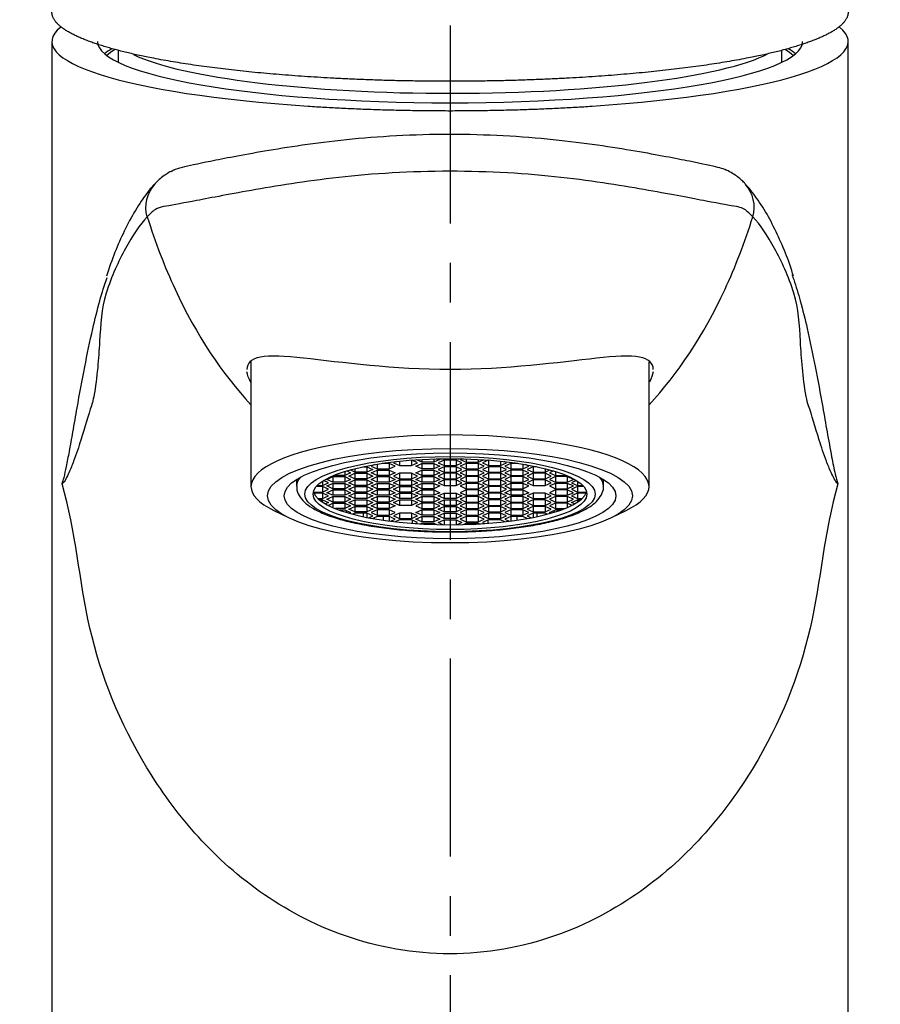
# Model space of a CAD drawing. Extents: x 0 to 190, y 0 to 260.
# Drawn here: x 135 to 163, y 155 to 186 of the extents above; entities that cross this region are included whole.
import ezdxf

# ---------------------------------------------------------------- set-up
doc = ezdxf.new("R2010")
doc.units = 0
doc.header["$LTSCALE"] = 5
doc.header["$MEASUREMENT"] = 0
doc.linetypes.add('CENTER', pattern=[2, 1.25, -0.25, 0.25, -0.25])
doc.layers.get('0').update_dxf_attribs({"linetype": 'CONTINUOUS'})
doc.layers.add('2', color=1, linetype='CENTER')
doc.layers.add('5', color=2, linetype='CONTINUOUS')

msp = doc.modelspace()

# ---------------------------------------------------------------- linework, layer by layer
at = {"linetype": 'CONTINUOUS'}
for p, q in [((136.417, 185.449), (136.417, 138.358)), ((161.571, 138.358), (161.571, 185.449)), ((138.514, 185.178), (138.514, 184.795)), ((159.475, 184.795), (159.475, 185.178)), ((142.706, 175.361), (142.706, 171.394)), ((155.283, 171.394), (155.283, 175.336))]:
    msp.add_line(p, q, dxfattribs=at)
for centre, major_axis, start_param, end_param in [((148.994, 185.449), (-12.577, 0), 6.0727, 7.489724), ((148.994, 185.449), (-12.577, 0), 1.935489, 3.351819), ((148.994, 185.449), (11.136, 0), 3.141593, 6.283185), ((148.994, 184.674), (11.136, 0), 2.855904, 2.940138), ((148.994, 184.674), (11.005, 0), 2.863562, 2.967725), ((148.994, 185.655), (-10.61, 0), 0.341256, 2.816536), ((148.994, 184.674), (11.005, 0), 0.173769, 0.275871), ((148.994, 184.674), (11.136, 0), 0.201553, 0.287259)]:
    msp.add_ellipse(centre, major_axis=major_axis, ratio=0.173648, start_param=start_param, end_param=end_param, dxfattribs=at)
for points, degree, knots in [([(161.571, 186.377), (161.571, 185.943), (160.614, 185.541), (159.656, 185.14), (157.887, 184.833), (156.118, 184.526), (153.807, 184.36), (151.495, 184.193), (148.994, 184.193), (146.492, 184.193), (144.181, 184.36), (141.869, 184.526), (140.101, 184.833), (138.332, 185.14), (137.375, 185.541), (136.418, 185.943), (136.417, 186.377)], 2, [0, 0, 0, 0.125, 0.125, 0.25, 0.25, 0.375, 0.375, 0.5, 0.5, 0.625, 0.625, 0.75, 0.75, 0.875, 0.875, 1, 1, 1]), ([(144.514, 183.408), (146.679, 183.265), (148.997, 183.265), (151.314, 183.265), (153.48, 183.408)], 2, [0, 0, 0, 0.5, 0.5, 1, 1, 1]), ([(155.414, 175.087), (155.413, 175.296), (155.264, 175.429), (154.675, 175.542), (154.206, 175.511), (152.45, 175.317), (150.769, 175.085), (147.23, 175.085), (145.536, 175.318), (143.781, 175.511), (143.313, 175.542), (142.725, 175.429), (142.575, 175.296), (142.575, 175.087)], 3, [0, 0, 0, 0, 0.115473, 0.115473, 0.243651, 0.243651, 0.500008, 0.500008, 0.756364, 0.756364, 0.884542, 0.884542, 1, 1, 1, 1]), ([(161.244, 171.482), (161.159, 171.552), (161.096, 171.708), (160.98, 171.954), (160.93, 172.075), (160.795, 172.426), (160.724, 172.646), (160.526, 173.273), (160.421, 173.665), (160.323, 173.943)], 3, [0, 0, 0, 0, 0.125, 0.125, 0.25, 0.25, 0.5, 0.5, 1, 1, 1, 1])]:
    msp.add_open_spline(points, degree=degree, knots=knots, dxfattribs=at)
for points in [[(142.699, 174.675), (142.634, 174.805), (142.594, 174.919), (142.58, 175.015)], [(155.408, 175.015), (155.395, 174.924), (155.357, 174.815), (155.297, 174.692)], [(160.323, 173.943), (160.293, 174.028), (160.268, 174.125), (160.247, 174.238)]]:
    msp.add_open_spline(points, degree=3, dxfattribs=at)
at = {"layer": '2', "linetype": 'CENTER'}
msp.add_line((148.996, 215.956), (148.996, 86.078), dxfattribs=at)
at = {"layer": '5', "linetype": 'CONTINUOUS'}
for p, q in [((146.263, 172.02), (146.37, 172.02)), ((146.37, 172.02), (146.559, 171.935)), ((146.37, 172.02), (146.37, 171.85)), ((146.606, 172.086), (146.506, 172.04)), ((146.506, 172.04), (146.695, 171.956)), ((146.695, 172.1), (146.695, 171.956)), ((147.073, 172.125), (146.855, 172.125)), ((147.262, 172.04), (147.073, 172.125)), ((147.073, 172.125), (147.073, 171.956)), ((147.073, 171.956), (147.262, 172.04)), ((147.288, 172.181), (147.209, 172.145)), ((147.209, 172.145), (147.398, 172.061)), ((147.398, 172.193), (147.398, 172.061)), ((147.398, 172.061), (147.776, 172.061)), ((147.776, 172.226), (147.776, 172.061)), ((147.776, 172.061), (147.966, 172.145)), ((147.966, 172.145), (147.784, 172.227)), ((147.913, 172.04), (148.102, 172.125)), ((148.102, 171.956), (147.913, 172.04)), ((148.102, 172.166), (147.941, 172.238)), ((148.102, 172.248), (148.102, 172.166)), ((148.48, 172.166), (148.102, 172.166)), ((148.102, 172.125), (148.48, 172.125)), ((148.102, 172.125), (148.102, 171.956)), ((148.48, 172.264), (148.48, 172.166)), ((148.669, 172.251), (148.48, 172.166)), ((148.48, 172.125), (148.669, 172.04)), ((148.48, 172.125), (148.48, 171.956)), ((148.669, 172.04), (148.48, 171.956)), ((148.805, 172.23), (148.616, 172.145)), ((148.616, 172.145), (148.805, 172.061)), ((148.805, 172.02), (148.616, 171.935)), ((148.631, 172.268), (148.669, 172.251)), ((149.183, 172.23), (148.805, 172.23)), ((148.805, 172.23), (148.805, 172.061)), ((148.805, 172.061), (149.183, 172.061)), ((149.183, 172.02), (148.805, 172.02)), ((148.805, 172.02), (148.805, 171.85)), ((148.838, 172.271), (149.15, 172.271)), ((149.372, 172.145), (149.183, 172.23)), ((149.183, 172.23), (149.183, 172.061)), ((149.183, 172.061), (149.372, 172.145)), ((149.372, 171.935), (149.183, 172.02)), ((149.183, 172.02), (149.183, 171.85)), ((149.358, 172.268), (149.319, 172.251)), ((149.319, 172.251), (149.509, 172.166)), ((149.509, 172.125), (149.319, 172.04)), ((149.319, 172.04), (149.509, 171.956)), ((149.509, 172.264), (149.509, 172.166)), ((149.509, 172.166), (149.887, 172.166)), ((149.887, 172.125), (149.509, 172.125)), ((149.509, 172.125), (149.509, 171.956)), ((149.887, 172.248), (149.887, 172.166)), ((149.887, 172.166), (150.048, 172.238)), ((150.076, 172.04), (149.887, 172.125)), ((149.887, 172.125), (149.887, 171.956)), ((149.887, 171.956), (150.076, 172.04)), ((150.205, 172.227), (150.023, 172.145)), ((150.023, 172.145), (150.212, 172.061)), ((150.212, 172.02), (150.023, 171.935)), ((150.212, 172.226), (150.212, 172.061)), ((150.212, 172.061), (150.59, 172.061)), ((150.59, 172.02), (150.212, 172.02)), ((150.212, 172.02), (150.212, 171.85)), ((150.59, 172.193), (150.59, 172.061)), ((150.59, 172.061), (150.779, 172.145)), ((150.779, 171.935), (150.59, 172.02)), ((150.59, 172.02), (150.59, 171.85)), ((150.779, 172.145), (150.7, 172.181)), ((150.915, 172.125), (150.726, 172.04)), ((150.726, 172.04), (150.915, 171.956)), ((151.133, 172.125), (150.915, 172.125)), ((150.915, 172.125), (150.915, 171.956)), ((151.294, 172.1), (151.294, 171.956)), ((151.294, 171.956), (151.483, 172.04)), ((151.483, 172.04), (151.382, 172.086)), ((151.619, 172.02), (151.43, 171.935)), ((151.726, 172.02), (151.619, 172.02)), ((151.619, 172.02), (151.619, 171.85)), ((145.099, 171.62), (145.288, 171.705)), ((145.288, 171.705), (145.666, 171.705)), ((145.288, 171.705), (145.288, 171.535)), ((145.666, 171.745), (145.327, 171.745)), ((145.666, 171.867), (145.666, 171.745)), ((145.855, 171.83), (145.666, 171.745)), ((145.666, 171.705), (145.855, 171.62)), ((145.666, 171.705), (145.666, 171.535)), ((145.73, 171.886), (145.855, 171.83)), ((145.802, 171.725), (145.991, 171.81)), ((145.991, 171.64), (145.802, 171.725)), ((145.991, 171.85), (145.841, 171.918)), ((145.991, 171.958), (145.991, 171.85)), ((146.37, 171.85), (145.991, 171.85)), ((145.991, 171.81), (146.37, 171.81)), ((145.991, 171.81), (145.991, 171.64)), ((146.559, 171.935), (146.37, 171.85)), ((146.37, 171.81), (146.559, 171.725)), ((146.37, 171.81), (146.37, 171.64)), ((146.559, 171.725), (146.37, 171.64)), ((146.506, 171.83), (146.695, 171.915)), ((146.695, 171.745), (146.506, 171.83)), ((146.506, 171.62), (146.695, 171.705)), ((146.695, 171.956), (147.073, 171.956)), ((146.695, 171.915), (147.073, 171.915)), ((146.695, 171.915), (146.695, 171.745)), ((147.073, 171.745), (146.695, 171.745)), ((146.695, 171.705), (147.073, 171.705)), ((146.695, 171.705), (146.695, 171.535)), ((147.073, 171.915), (147.262, 171.83)), ((147.073, 171.915), (147.073, 171.745)), ((147.262, 171.83), (147.073, 171.745)), ((147.073, 171.705), (147.262, 171.62)), ((147.073, 171.705), (147.073, 171.535)), ((147.398, 171.81), (147.209, 171.725)), ((147.209, 171.725), (147.398, 171.64)), ((147.776, 171.81), (147.398, 171.81)), ((147.398, 171.81), (147.398, 171.64)), ((147.966, 171.725), (147.776, 171.81)), ((147.776, 171.81), (147.776, 171.64)), ((147.776, 171.64), (147.966, 171.725)), ((147.913, 171.83), (148.102, 171.915)), ((148.102, 171.745), (147.913, 171.83)), ((147.913, 171.62), (148.102, 171.705)), ((148.48, 171.956), (148.102, 171.956)), ((148.102, 171.915), (148.48, 171.915)), ((148.102, 171.915), (148.102, 171.745)), ((148.48, 171.745), (148.102, 171.745)), ((148.102, 171.705), (148.48, 171.705)), ((148.102, 171.705), (148.102, 171.535)), ((148.48, 171.915), (148.669, 171.83)), ((148.48, 171.915), (148.48, 171.745)), ((148.669, 171.83), (148.48, 171.745)), ((148.48, 171.705), (148.669, 171.62)), ((148.48, 171.705), (148.48, 171.535)), ((148.616, 171.935), (148.805, 171.85)), ((148.805, 171.81), (148.616, 171.725)), ((148.616, 171.725), (148.805, 171.64)), ((148.805, 171.85), (149.183, 171.85)), ((149.183, 171.81), (148.805, 171.81)), ((148.805, 171.81), (148.805, 171.64)), ((149.183, 171.85), (149.372, 171.935)), ((149.372, 171.725), (149.183, 171.81)), ((149.183, 171.81), (149.183, 171.64)), ((149.183, 171.64), (149.372, 171.725)), ((149.509, 171.915), (149.319, 171.83)), ((149.319, 171.83), (149.509, 171.745)), ((149.509, 171.705), (149.319, 171.62)), ((149.509, 171.956), (149.887, 171.956)), ((149.887, 171.915), (149.509, 171.915)), ((149.509, 171.915), (149.509, 171.745)), ((149.509, 171.745), (149.887, 171.745)), ((149.887, 171.705), (149.509, 171.705)), ((149.509, 171.705), (149.509, 171.535)), ((150.076, 171.83), (149.887, 171.915)), ((149.887, 171.915), (149.887, 171.745)), ((149.887, 171.745), (150.076, 171.83)), ((150.076, 171.62), (149.887, 171.705)), ((149.887, 171.705), (149.887, 171.535)), ((150.023, 171.935), (150.212, 171.85)), ((150.212, 171.81), (150.023, 171.725)), ((150.023, 171.725), (150.212, 171.64)), ((150.212, 171.85), (150.59, 171.85)), ((150.59, 171.81), (150.212, 171.81)), ((150.212, 171.81), (150.212, 171.64)), ((150.59, 171.85), (150.779, 171.935)), ((150.779, 171.725), (150.59, 171.81)), ((150.59, 171.81), (150.59, 171.64)), ((150.59, 171.64), (150.779, 171.725)), ((150.915, 171.915), (150.726, 171.83)), ((150.726, 171.83), (150.915, 171.745)), ((150.915, 171.705), (150.726, 171.62)), ((150.915, 171.956), (151.294, 171.956)), ((151.294, 171.915), (150.915, 171.915)), ((150.915, 171.915), (150.915, 171.745)), ((150.915, 171.745), (151.294, 171.745)), ((151.294, 171.705), (150.915, 171.705)), ((150.915, 171.705), (150.915, 171.535)), ((151.483, 171.83), (151.294, 171.915)), ((151.294, 171.915), (151.294, 171.745)), ((151.294, 171.745), (151.483, 171.83)), ((151.483, 171.62), (151.294, 171.705)), ((151.294, 171.705), (151.294, 171.535)), ((151.43, 171.935), (151.619, 171.85)), ((151.619, 171.81), (151.43, 171.725)), ((151.43, 171.725), (151.619, 171.64)), ((151.619, 171.85), (151.997, 171.85)), ((151.997, 171.81), (151.619, 171.81)), ((151.619, 171.81), (151.619, 171.64)), ((151.997, 171.958), (151.997, 171.85)), ((151.997, 171.85), (152.148, 171.918)), ((152.186, 171.725), (151.997, 171.81)), ((151.997, 171.81), (151.997, 171.64)), ((151.997, 171.64), (152.186, 171.725)), ((152.259, 171.886), (152.133, 171.83)), ((152.133, 171.83), (152.322, 171.745)), ((152.322, 171.705), (152.133, 171.62)), ((152.322, 171.867), (152.322, 171.745)), ((152.322, 171.745), (152.661, 171.745)), ((152.7, 171.705), (152.322, 171.705)), ((152.322, 171.705), (152.322, 171.535)), ((152.89, 171.62), (152.7, 171.705)), ((152.7, 171.705), (152.7, 171.535)), ((144.147, 171.617), (144.147, 171.406)), ((144.963, 171.389), (144.769, 171.389)), ((144.806, 171.43), (144.963, 171.43)), ((144.963, 171.557), (144.963, 171.43)), ((144.963, 171.43), (145.152, 171.515)), ((145.152, 171.305), (144.963, 171.389)), ((144.963, 171.389), (144.963, 171.22)), ((145.152, 171.515), (145.002, 171.582)), ((145.288, 171.535), (145.099, 171.62)), ((145.099, 171.41), (145.288, 171.494)), ((145.288, 171.325), (145.099, 171.41)), ((145.666, 171.535), (145.288, 171.535)), ((145.288, 171.494), (145.666, 171.494)), ((145.288, 171.494), (145.288, 171.325)), ((145.855, 171.62), (145.666, 171.535)), ((145.666, 171.494), (145.855, 171.41)), ((145.666, 171.494), (145.666, 171.325)), ((145.855, 171.41), (145.666, 171.325)), ((145.802, 171.515), (145.991, 171.6)), ((145.991, 171.43), (145.802, 171.515)), ((145.802, 171.305), (145.991, 171.389)), ((146.37, 171.64), (145.991, 171.64)), ((145.991, 171.6), (146.37, 171.6)), ((145.991, 171.6), (145.991, 171.43)), ((146.37, 171.43), (145.991, 171.43)), ((145.991, 171.389), (146.37, 171.389)), ((145.991, 171.389), (145.991, 171.22)), ((146.37, 171.6), (146.559, 171.515)), ((146.37, 171.6), (146.37, 171.43)), ((146.559, 171.515), (146.37, 171.43)), ((146.37, 171.389), (146.559, 171.305)), ((146.37, 171.389), (146.37, 171.22)), ((146.695, 171.535), (146.506, 171.62)), ((146.506, 171.41), (146.695, 171.494)), ((146.695, 171.325), (146.506, 171.41)), ((147.073, 171.535), (146.695, 171.535)), ((146.695, 171.494), (147.073, 171.494)), ((146.695, 171.494), (146.695, 171.325)), ((147.262, 171.62), (147.073, 171.535)), ((147.073, 171.494), (147.262, 171.41)), ((147.073, 171.494), (147.073, 171.325)), ((147.262, 171.41), (147.073, 171.325)), ((147.209, 171.515), (147.398, 171.6)), ((147.398, 171.43), (147.209, 171.515)), ((147.209, 171.305), (147.398, 171.389)), ((147.398, 171.64), (147.776, 171.64)), ((147.398, 171.6), (147.776, 171.6)), ((147.398, 171.6), (147.398, 171.43)), ((147.776, 171.43), (147.398, 171.43)), ((147.398, 171.389), (147.776, 171.389)), ((147.398, 171.389), (147.398, 171.22)), ((147.776, 171.6), (147.966, 171.515)), ((147.776, 171.6), (147.776, 171.43)), ((147.966, 171.515), (147.776, 171.43)), ((147.776, 171.389), (147.966, 171.305)), ((147.776, 171.389), (147.776, 171.22)), ((148.102, 171.535), (147.913, 171.62)), ((147.913, 171.41), (148.102, 171.494)), ((148.102, 171.325), (147.913, 171.41)), ((148.48, 171.535), (148.102, 171.535)), ((148.102, 171.494), (148.48, 171.494)), ((148.102, 171.494), (148.102, 171.325)), ((148.669, 171.62), (148.48, 171.535)), ((148.48, 171.494), (148.669, 171.41)), ((148.48, 171.494), (148.48, 171.325)), ((148.669, 171.41), (148.48, 171.325)), ((148.805, 171.6), (148.616, 171.515)), ((148.616, 171.515), (148.805, 171.43)), ((148.805, 171.64), (149.183, 171.64)), ((149.183, 171.6), (148.805, 171.6)), ((148.805, 171.6), (148.805, 171.43)), ((148.805, 171.43), (149.183, 171.43)), ((149.372, 171.515), (149.183, 171.6)), ((149.183, 171.6), (149.183, 171.43)), ((149.183, 171.43), (149.372, 171.515)), ((149.319, 171.62), (149.509, 171.535)), ((149.509, 171.494), (149.319, 171.41)), ((149.319, 171.41), (149.509, 171.325)), ((149.509, 171.535), (149.887, 171.535)), ((149.887, 171.494), (149.509, 171.494)), ((149.509, 171.494), (149.509, 171.325)), ((149.887, 171.535), (150.076, 171.62)), ((150.076, 171.41), (149.887, 171.494)), ((149.887, 171.494), (149.887, 171.325)), ((149.887, 171.325), (150.076, 171.41)), ((150.212, 171.6), (150.023, 171.515)), ((150.023, 171.515), (150.212, 171.43)), ((150.212, 171.389), (150.023, 171.305)), ((150.212, 171.64), (150.59, 171.64)), ((150.59, 171.6), (150.212, 171.6)), ((150.212, 171.6), (150.212, 171.43)), ((150.212, 171.43), (150.59, 171.43)), ((150.59, 171.389), (150.212, 171.389)), ((150.212, 171.389), (150.212, 171.22)), ((150.779, 171.515), (150.59, 171.6)), ((150.59, 171.6), (150.59, 171.43)), ((150.59, 171.43), (150.779, 171.515)), ((150.779, 171.305), (150.59, 171.389)), ((150.59, 171.389), (150.59, 171.22)), ((150.726, 171.62), (150.915, 171.535)), ((150.915, 171.494), (150.726, 171.41)), ((150.726, 171.41), (150.915, 171.325)), ((150.915, 171.535), (151.294, 171.535)), ((151.294, 171.494), (150.915, 171.494)), ((150.915, 171.494), (150.915, 171.325)), ((151.294, 171.535), (151.483, 171.62)), ((151.483, 171.41), (151.294, 171.494)), ((151.294, 171.494), (151.294, 171.325)), ((151.294, 171.325), (151.483, 171.41)), ((151.619, 171.6), (151.43, 171.515)), ((151.43, 171.515), (151.619, 171.43)), ((151.619, 171.64), (151.997, 171.64)), ((151.997, 171.6), (151.619, 171.6)), ((151.619, 171.6), (151.619, 171.43)), ((151.619, 171.43), (151.997, 171.43)), ((152.186, 171.515), (151.997, 171.6)), ((151.997, 171.6), (151.997, 171.43)), ((151.997, 171.43), (152.186, 171.515)), ((152.133, 171.62), (152.322, 171.535)), ((152.322, 171.494), (152.133, 171.41)), ((152.133, 171.41), (152.322, 171.325)), ((152.322, 171.535), (152.7, 171.535)), ((152.7, 171.494), (152.322, 171.494)), ((152.322, 171.494), (152.322, 171.325)), ((152.7, 171.535), (152.89, 171.62)), ((152.89, 171.41), (152.7, 171.494)), ((152.7, 171.494), (152.7, 171.325)), ((152.7, 171.325), (152.89, 171.41)), ((152.987, 171.582), (152.837, 171.515)), ((152.837, 171.515), (153.026, 171.43)), ((153.026, 171.389), (152.837, 171.305)), ((153.026, 171.557), (153.026, 171.43)), ((153.026, 171.43), (153.183, 171.43)), ((153.22, 171.389), (153.026, 171.389)), ((153.026, 171.389), (153.026, 171.22)), ((153.841, 171.406), (153.841, 171.617)), ((153.841, 171.404), (153.841, 171.406)), ((144.683, 171.22), (144.963, 171.22)), ((144.963, 171.179), (144.698, 171.179)), ((144.963, 171.22), (145.152, 171.305)), ((145.152, 171.094), (144.963, 171.179)), ((144.963, 171.179), (144.963, 171.01)), ((144.963, 171.01), (145.152, 171.094)), ((145.099, 171.199), (145.288, 171.284)), ((145.288, 171.115), (145.099, 171.199)), ((145.099, 170.989), (145.288, 171.074)), ((145.666, 171.325), (145.288, 171.325)), ((145.288, 171.284), (145.666, 171.284)), ((145.288, 171.284), (145.288, 171.115)), ((145.666, 171.115), (145.288, 171.115)), ((145.288, 171.074), (145.666, 171.074)), ((145.288, 171.074), (145.288, 170.904)), ((145.666, 171.284), (145.855, 171.199)), ((145.666, 171.284), (145.666, 171.115)), ((145.855, 171.199), (145.666, 171.115)), ((145.666, 171.074), (145.855, 170.989)), ((145.666, 171.074), (145.666, 170.904)), ((145.991, 171.22), (145.802, 171.305)), ((145.802, 171.094), (145.991, 171.179)), ((145.991, 171.01), (145.802, 171.094)), ((146.37, 171.22), (145.991, 171.22)), ((145.991, 171.179), (146.37, 171.179)), ((145.991, 171.179), (145.991, 171.01)), ((146.559, 171.305), (146.37, 171.22)), ((146.37, 171.179), (146.559, 171.094)), ((146.37, 171.179), (146.37, 171.01)), ((146.559, 171.094), (146.37, 171.01)), ((146.506, 171.199), (146.695, 171.284)), ((146.695, 171.115), (146.506, 171.199)), ((146.506, 170.989), (146.695, 171.074)), ((147.073, 171.325), (146.695, 171.325)), ((146.695, 171.284), (147.073, 171.284)), ((146.695, 171.284), (146.695, 171.115)), ((147.073, 171.115), (146.695, 171.115)), ((146.695, 171.074), (147.073, 171.074)), ((146.695, 171.074), (146.695, 170.904)), ((147.073, 171.284), (147.262, 171.199)), ((147.073, 171.284), (147.073, 171.115)), ((147.262, 171.199), (147.073, 171.115)), ((147.073, 171.074), (147.262, 170.989)), ((147.073, 171.074), (147.073, 170.904)), ((147.398, 171.22), (147.209, 171.305)), ((147.209, 171.094), (147.398, 171.179)), ((147.398, 171.01), (147.209, 171.094)), ((147.776, 171.22), (147.398, 171.22)), ((147.398, 171.179), (147.776, 171.179)), ((147.398, 171.179), (147.398, 171.01)), ((147.966, 171.305), (147.776, 171.22)), ((147.776, 171.179), (147.966, 171.094)), ((147.776, 171.179), (147.776, 171.01)), ((147.966, 171.094), (147.776, 171.01)), ((147.913, 171.199), (148.102, 171.284)), ((148.102, 171.115), (147.913, 171.199)), ((147.913, 170.989), (148.102, 171.074)), ((148.48, 171.325), (148.102, 171.325)), ((148.102, 171.284), (148.48, 171.284)), ((148.102, 171.284), (148.102, 171.115)), ((148.48, 171.115), (148.102, 171.115)), ((148.102, 171.074), (148.48, 171.074)), ((148.102, 171.074), (148.102, 170.904)), ((148.48, 171.284), (148.669, 171.199)), ((148.48, 171.284), (148.48, 171.115)), ((148.669, 171.199), (148.48, 171.115)), ((148.48, 171.074), (148.669, 170.989)), ((148.48, 171.074), (148.48, 170.904)), ((148.616, 171.094), (148.805, 171.179)), ((148.805, 171.01), (148.616, 171.094)), ((148.805, 171.179), (149.183, 171.179)), ((148.805, 171.179), (148.805, 171.01)), ((149.183, 171.179), (149.372, 171.094)), ((149.183, 171.179), (149.183, 171.01)), ((149.372, 171.094), (149.183, 171.01)), ((149.509, 171.284), (149.319, 171.199)), ((149.319, 171.199), (149.509, 171.115)), ((149.509, 171.074), (149.319, 170.989)), ((149.509, 171.325), (149.887, 171.325)), ((149.887, 171.284), (149.509, 171.284)), ((149.509, 171.284), (149.509, 171.115)), ((149.509, 171.115), (149.887, 171.115)), ((149.887, 171.074), (149.509, 171.074)), ((149.509, 171.074), (149.509, 170.904)), ((150.076, 171.199), (149.887, 171.284)), ((149.887, 171.284), (149.887, 171.115)), ((149.887, 171.115), (150.076, 171.199)), ((150.076, 170.989), (149.887, 171.074)), ((149.887, 171.074), (149.887, 170.904)), ((150.023, 171.305), (150.212, 171.22)), ((150.212, 171.179), (150.023, 171.094)), ((150.023, 171.094), (150.212, 171.01)), ((150.212, 171.22), (150.59, 171.22)), ((150.59, 171.179), (150.212, 171.179)), ((150.212, 171.179), (150.212, 171.01)), ((150.59, 171.22), (150.779, 171.305)), ((150.779, 171.094), (150.59, 171.179)), ((150.59, 171.179), (150.59, 171.01)), ((150.59, 171.01), (150.779, 171.094)), ((150.726, 171.199), (150.915, 171.284)), ((150.915, 171.115), (150.726, 171.199)), ((150.915, 171.074), (150.726, 170.989)), ((150.915, 171.325), (151.294, 171.325)), ((150.915, 171.284), (151.294, 171.284)), ((150.915, 171.284), (150.915, 171.115)), ((151.294, 171.115), (150.915, 171.115)), ((151.294, 171.074), (150.915, 171.074)), ((150.915, 171.074), (150.915, 170.904)), ((151.294, 171.284), (151.483, 171.199)), ((151.294, 171.284), (151.294, 171.115)), ((151.483, 171.199), (151.294, 171.115)), ((151.483, 170.989), (151.294, 171.074)), ((151.294, 171.074), (151.294, 170.904)), ((151.619, 171.179), (151.43, 171.094)), ((151.43, 171.094), (151.619, 171.01)), ((151.997, 171.179), (151.619, 171.179)), ((151.619, 171.179), (151.619, 171.01)), ((152.186, 171.094), (151.997, 171.179)), ((151.997, 171.179), (151.997, 171.01)), ((151.997, 171.01), (152.186, 171.094)), ((152.322, 171.284), (152.133, 171.199)), ((152.133, 171.199), (152.322, 171.115)), ((152.322, 171.074), (152.133, 170.989)), ((152.322, 171.325), (152.7, 171.325)), ((152.7, 171.284), (152.322, 171.284)), ((152.322, 171.284), (152.322, 171.115)), ((152.322, 171.115), (152.7, 171.115)), ((152.7, 171.074), (152.322, 171.074)), ((152.322, 171.074), (152.322, 170.904)), ((152.89, 171.199), (152.7, 171.284)), ((152.7, 171.284), (152.7, 171.115)), ((152.7, 171.115), (152.89, 171.199)), ((152.89, 170.989), (152.7, 171.074)), ((152.7, 171.074), (152.7, 170.904)), ((152.837, 171.305), (153.026, 171.22)), ((153.026, 171.179), (152.837, 171.094)), ((152.837, 171.094), (153.026, 171.01)), ((153.026, 171.22), (153.305, 171.22)), ((153.29, 171.179), (153.026, 171.179)), ((153.026, 171.179), (153.026, 171.01)), ((144.824, 171.01), (144.963, 171.01)), ((144.87, 170.969), (144.963, 170.969)), ((144.932, 170.969), (144.932, 170.921)), ((144.963, 170.969), (145.152, 170.884)), ((144.963, 170.969), (144.963, 170.9)), ((145.152, 170.884), (145.058, 170.842)), ((145.288, 170.904), (145.099, 170.989)), ((145.14, 170.798), (145.288, 170.864)), ((145.666, 170.904), (145.288, 170.904)), ((145.288, 170.864), (145.666, 170.864)), ((145.288, 170.864), (145.288, 170.729)), ((145.855, 170.989), (145.666, 170.904)), ((145.666, 170.864), (145.855, 170.779)), ((145.666, 170.864), (145.666, 170.694)), ((145.855, 170.779), (145.666, 170.694)), ((145.802, 170.884), (145.991, 170.969)), ((145.991, 170.799), (145.802, 170.884)), ((145.802, 170.674), (145.991, 170.759)), ((146.37, 171.01), (145.991, 171.01)), ((145.991, 170.969), (146.37, 170.969)), ((145.991, 170.969), (145.991, 170.799)), ((146.37, 170.799), (145.991, 170.799)), ((145.991, 170.759), (146.37, 170.759)), ((145.991, 170.759), (145.991, 170.589)), ((146.37, 170.969), (146.559, 170.884)), ((146.37, 170.969), (146.37, 170.799)), ((146.559, 170.884), (146.37, 170.799)), ((146.37, 170.759), (146.559, 170.674)), ((146.37, 170.759), (146.37, 170.589)), ((146.695, 170.904), (146.506, 170.989)), ((146.506, 170.779), (146.695, 170.864)), ((146.695, 170.694), (146.506, 170.779)), ((147.073, 170.904), (146.695, 170.904)), ((146.695, 170.864), (147.073, 170.864)), ((146.695, 170.864), (146.695, 170.694)), ((147.262, 170.989), (147.073, 170.904)), ((147.073, 170.864), (147.262, 170.779)), ((147.073, 170.864), (147.073, 170.694)), ((147.262, 170.779), (147.073, 170.694)), ((147.209, 170.884), (147.398, 170.969)), ((147.398, 170.799), (147.209, 170.884)), ((147.776, 171.01), (147.398, 171.01)), ((147.398, 170.969), (147.776, 170.969)), ((147.398, 170.969), (147.398, 170.799)), ((147.776, 170.799), (147.398, 170.799)), ((147.776, 170.969), (147.966, 170.884)), ((147.776, 170.969), (147.776, 170.799)), ((147.966, 170.884), (147.776, 170.799)), ((148.102, 170.904), (147.913, 170.989)), ((148.102, 170.864), (147.913, 170.779)), ((147.913, 170.779), (148.102, 170.694)), ((148.48, 170.904), (148.102, 170.904)), ((148.48, 170.864), (148.102, 170.864)), ((148.102, 170.864), (148.102, 170.694)), ((148.669, 170.989), (148.48, 170.904)), ((148.669, 170.779), (148.48, 170.864)), ((148.48, 170.864), (148.48, 170.694)), ((148.48, 170.694), (148.669, 170.779)), ((148.616, 170.884), (148.805, 170.969)), ((148.805, 170.799), (148.616, 170.884)), ((148.616, 170.674), (148.805, 170.759)), ((149.183, 171.01), (148.805, 171.01)), ((148.805, 170.969), (149.183, 170.969)), ((148.805, 170.969), (148.805, 170.799)), ((149.183, 170.799), (148.805, 170.799)), ((148.805, 170.759), (149.183, 170.759)), ((148.805, 170.759), (148.805, 170.589)), ((149.183, 170.969), (149.372, 170.884)), ((149.183, 170.969), (149.183, 170.799)), ((149.372, 170.884), (149.183, 170.799)), ((149.183, 170.759), (149.372, 170.674)), ((149.183, 170.759), (149.183, 170.589)), ((149.319, 170.989), (149.509, 170.904)), ((149.509, 170.864), (149.319, 170.779)), ((149.319, 170.779), (149.509, 170.694)), ((149.509, 170.904), (149.887, 170.904)), ((149.887, 170.864), (149.509, 170.864)), ((149.509, 170.864), (149.509, 170.694)), ((149.887, 170.904), (150.076, 170.989)), ((150.076, 170.779), (149.887, 170.864)), ((149.887, 170.864), (149.887, 170.694)), ((149.887, 170.694), (150.076, 170.779)), ((150.212, 170.969), (150.023, 170.884)), ((150.023, 170.884), (150.212, 170.799)), ((150.212, 170.759), (150.023, 170.674)), ((150.212, 171.01), (150.59, 171.01)), ((150.59, 170.969), (150.212, 170.969)), ((150.212, 170.969), (150.212, 170.799)), ((150.212, 170.799), (150.59, 170.799)), ((150.59, 170.759), (150.212, 170.759)), ((150.212, 170.759), (150.212, 170.589)), ((150.779, 170.884), (150.59, 170.969)), ((150.59, 170.969), (150.59, 170.799)), ((150.59, 170.799), (150.779, 170.884)), ((150.779, 170.674), (150.59, 170.759)), ((150.59, 170.759), (150.59, 170.589)), ((150.726, 170.989), (150.915, 170.904)), ((150.915, 170.864), (150.726, 170.779)), ((150.726, 170.779), (150.915, 170.694)), ((150.915, 170.904), (151.294, 170.904)), ((151.294, 170.864), (150.915, 170.864)), ((150.915, 170.864), (150.915, 170.694)), ((151.294, 170.904), (151.483, 170.989)), ((151.483, 170.779), (151.294, 170.864)), ((151.294, 170.864), (151.294, 170.694)), ((151.294, 170.694), (151.483, 170.779)), ((151.619, 170.969), (151.43, 170.884)), ((151.43, 170.884), (151.619, 170.799)), ((151.619, 170.759), (151.43, 170.674)), ((151.619, 171.01), (151.997, 171.01)), ((151.997, 170.969), (151.619, 170.969)), ((151.619, 170.969), (151.619, 170.799)), ((151.619, 170.799), (151.997, 170.799)), ((151.997, 170.759), (151.619, 170.759)), ((151.619, 170.759), (151.619, 170.589)), ((152.186, 170.884), (151.997, 170.969)), ((151.997, 170.969), (151.997, 170.799)), ((151.997, 170.799), (152.186, 170.884)), ((152.186, 170.674), (151.997, 170.759)), ((151.997, 170.759), (151.997, 170.589)), ((152.133, 170.989), (152.322, 170.904)), ((152.322, 170.864), (152.133, 170.779)), ((152.133, 170.779), (152.322, 170.694)), ((152.322, 170.904), (152.7, 170.904)), ((152.7, 170.864), (152.322, 170.864)), ((152.322, 170.864), (152.322, 170.694)), ((152.7, 170.904), (152.89, 170.989)), ((152.848, 170.798), (152.7, 170.864)), ((152.7, 170.864), (152.7, 170.729)), ((152.837, 170.884), (153.026, 170.969)), ((152.931, 170.842), (152.837, 170.884)), ((153.026, 171.01), (153.165, 171.01)), ((153.026, 170.969), (153.118, 170.969)), ((153.026, 170.969), (153.026, 170.9)), ((153.056, 170.969), (153.056, 170.921)), ((143.424, 170.639), (143.888, 170.41)), ((145.666, 170.694), (145.371, 170.694)), ((145.478, 170.654), (145.666, 170.654)), ((145.666, 170.654), (145.855, 170.569)), ((145.713, 170.633), (145.713, 170.576)), ((145.991, 170.589), (145.802, 170.674)), ((145.855, 170.569), (145.809, 170.548)), ((145.991, 170.548), (145.922, 170.517)), ((146.37, 170.589), (145.991, 170.589)), ((146.37, 170.548), (145.991, 170.548)), ((146.252, 170.548), (146.252, 170.439)), ((146.559, 170.674), (146.37, 170.589)), ((146.559, 170.464), (146.37, 170.548)), ((146.37, 170.548), (146.37, 170.415)), ((146.426, 170.404), (146.559, 170.464)), ((146.695, 170.654), (146.506, 170.569)), ((146.506, 170.569), (146.695, 170.484)), ((146.695, 170.443), (146.555, 170.381)), ((147.073, 170.694), (146.695, 170.694)), ((147.073, 170.654), (146.695, 170.654)), ((146.695, 170.654), (146.695, 170.484)), ((146.695, 170.484), (147.073, 170.484)), ((147.073, 170.443), (146.695, 170.443)), ((146.885, 170.443), (146.885, 170.328)), ((147.262, 170.569), (147.073, 170.654)), ((147.073, 170.654), (147.073, 170.484)), ((147.073, 170.484), (147.262, 170.569)), ((147.262, 170.359), (147.073, 170.443)), ((147.073, 170.443), (147.073, 170.302)), ((147.398, 170.548), (147.209, 170.464)), ((147.209, 170.464), (147.398, 170.379)), ((147.776, 170.548), (147.398, 170.548)), ((147.398, 170.548), (147.398, 170.379)), ((147.966, 170.464), (147.776, 170.548)), ((147.776, 170.548), (147.776, 170.379)), ((147.776, 170.379), (147.966, 170.464)), ((147.913, 170.569), (148.102, 170.654)), ((148.102, 170.484), (147.913, 170.569)), ((147.913, 170.359), (148.102, 170.443)), ((148.102, 170.694), (148.48, 170.694)), ((148.102, 170.654), (148.48, 170.654)), ((148.102, 170.654), (148.102, 170.484)), ((148.48, 170.484), (148.102, 170.484)), ((148.102, 170.443), (148.48, 170.443)), ((148.102, 170.443), (148.102, 170.274)), ((148.48, 170.654), (148.669, 170.569)), ((148.48, 170.654), (148.48, 170.484)), ((148.669, 170.569), (148.48, 170.484)), ((148.48, 170.443), (148.669, 170.359)), ((148.48, 170.443), (148.48, 170.274)), ((148.805, 170.589), (148.616, 170.674)), ((148.616, 170.464), (148.805, 170.548)), ((148.805, 170.379), (148.616, 170.464)), ((149.183, 170.589), (148.805, 170.589)), ((148.805, 170.548), (149.183, 170.548)), ((148.805, 170.548), (148.805, 170.379)), ((149.372, 170.674), (149.183, 170.589)), ((149.183, 170.548), (149.372, 170.464)), ((149.183, 170.548), (149.183, 170.379)), ((149.372, 170.464), (149.183, 170.379)), ((149.509, 170.654), (149.319, 170.569)), ((149.319, 170.569), (149.509, 170.484)), ((149.509, 170.443), (149.319, 170.359)), ((149.509, 170.694), (149.887, 170.694)), ((149.887, 170.654), (149.509, 170.654)), ((149.509, 170.654), (149.509, 170.484)), ((149.509, 170.484), (149.887, 170.484)), ((149.887, 170.443), (149.509, 170.443)), ((149.509, 170.443), (149.509, 170.274)), ((150.076, 170.569), (149.887, 170.654)), ((149.887, 170.654), (149.887, 170.484)), ((149.887, 170.484), (150.076, 170.569)), ((150.076, 170.359), (149.887, 170.443)), ((149.887, 170.443), (149.887, 170.274)), ((150.023, 170.674), (150.212, 170.589)), ((150.212, 170.548), (150.023, 170.464)), ((150.023, 170.464), (150.212, 170.379)), ((150.212, 170.589), (150.59, 170.589)), ((150.59, 170.548), (150.212, 170.548)), ((150.212, 170.548), (150.212, 170.379)), ((150.59, 170.589), (150.779, 170.674)), ((150.779, 170.464), (150.59, 170.548)), ((150.59, 170.548), (150.59, 170.379)), ((150.59, 170.379), (150.779, 170.464)), ((150.915, 170.654), (150.726, 170.569)), ((150.726, 170.569), (150.915, 170.484)), ((150.915, 170.443), (150.726, 170.359)), ((150.915, 170.694), (151.294, 170.694)), ((151.294, 170.654), (150.915, 170.654)), ((150.915, 170.654), (150.915, 170.484)), ((150.915, 170.484), (151.294, 170.484)), ((151.294, 170.443), (150.915, 170.443)), ((150.915, 170.443), (150.915, 170.302)), ((151.103, 170.443), (151.103, 170.328)), ((151.483, 170.569), (151.294, 170.654)), ((151.294, 170.654), (151.294, 170.484)), ((151.294, 170.484), (151.483, 170.569)), ((151.433, 170.381), (151.294, 170.443)), ((151.43, 170.674), (151.619, 170.589)), ((151.619, 170.548), (151.43, 170.464)), ((151.43, 170.464), (151.562, 170.404)), ((151.619, 170.589), (151.997, 170.589)), ((151.997, 170.548), (151.619, 170.548)), ((151.619, 170.548), (151.619, 170.415)), ((151.736, 170.548), (151.736, 170.439)), ((151.997, 170.589), (152.186, 170.674)), ((152.066, 170.517), (151.997, 170.548)), ((152.133, 170.569), (152.322, 170.654)), ((152.179, 170.548), (152.133, 170.569)), ((152.275, 170.633), (152.275, 170.576)), ((152.322, 170.694), (152.618, 170.694)), ((152.322, 170.654), (152.51, 170.654)), ((154.1, 170.41), (154.564, 170.639)), ((146.6, 170.401), (146.6, 170.373)), ((147.122, 170.296), (147.262, 170.359)), ((147.398, 170.338), (147.266, 170.279)), ((147.268, 170.28), (147.268, 170.279)), ((147.398, 170.379), (147.776, 170.379)), ((147.776, 170.338), (147.398, 170.338)), ((147.966, 170.253), (147.776, 170.338)), ((147.801, 170.327), (147.801, 170.229)), ((147.896, 170.222), (147.966, 170.253)), ((148.102, 170.274), (147.913, 170.359)), ((148.055, 170.212), (148.102, 170.233)), ((148.48, 170.274), (148.102, 170.274)), ((148.102, 170.233), (148.48, 170.233)), ((148.669, 170.359), (148.48, 170.274)), ((148.48, 170.233), (148.574, 170.191)), ((148.616, 170.253), (148.805, 170.338)), ((148.764, 170.187), (148.616, 170.253)), ((149.183, 170.379), (148.805, 170.379)), ((148.805, 170.338), (149.183, 170.338)), ((148.805, 170.338), (148.805, 170.187)), ((149.183, 170.338), (149.372, 170.253)), ((149.183, 170.338), (149.183, 170.187)), ((149.372, 170.253), (149.225, 170.187)), ((149.319, 170.359), (149.509, 170.274)), ((149.414, 170.191), (149.509, 170.233)), ((149.509, 170.274), (149.887, 170.274)), ((149.509, 170.233), (149.887, 170.233)), ((149.887, 170.274), (150.076, 170.359)), ((149.887, 170.233), (149.933, 170.212)), ((150.212, 170.338), (150.023, 170.253)), ((150.023, 170.253), (150.092, 170.222)), ((150.187, 170.327), (150.187, 170.229)), ((150.212, 170.379), (150.59, 170.379)), ((150.59, 170.338), (150.212, 170.338)), ((150.722, 170.279), (150.59, 170.338)), ((150.721, 170.28), (150.721, 170.279)), ((150.726, 170.359), (150.866, 170.296)), ((151.389, 170.401), (151.389, 170.373))]:
    msp.add_line(p, q, dxfattribs=at)
for centre, major_axis, start_param, end_param in [((148.994, 171.394), (6.288, 0), 0, 3.141593), ((148.994, 171.406), (-4.847, 0), 6.053751, 6.278571), ((148.994, 171.406), (-4.847, 0), 3.141592, 3.371125), ((148.994, 171.394), (6.288, 0), 3.141593, 3.62422), ((148.994, 171.394), (6.288, 0), 5.800656, 6.283185), ((148.994, 171.305), (-4.323, 0), 0.075791, 3.065704), ((148.994, 171.558), (-4.716, 0), 0.503244, 0.532991), ((148.994, 171.558), (-4.716, 0), 2.608504, 2.638251)]:
    msp.add_ellipse(centre, major_axis=major_axis, ratio=0.258819, start_param=start_param, end_param=end_param, dxfattribs=at)
for centre, major_axis in [((148.994, 171.102), (5.764, 0)), ((148.994, 171.102), (5.24, 0)), ((148.994, 171.153), (4.585, 0)), ((148.994, 171.153), (-4.323, 0))]:
    msp.add_ellipse(centre, major_axis=major_axis, ratio=0.258819, dxfattribs=at)
at = {"layer": '5', "color": 2, "linetype": 'CONTINUOUS'}
for points, knots in [([(140.54, 181.485), (140.721, 181.53), (141.009, 181.59), (141.853, 181.76), (142.423, 181.872), (143.852, 182.117), (144.732, 182.252), (146.718, 182.457), (147.844, 182.525), (150.13, 182.526), (151.258, 182.458), (153.248, 182.253), (154.128, 182.118), (155.558, 181.874), (156.13, 181.761), (156.979, 181.591), (157.267, 181.53), (157.448, 181.485)], [0, 0, 0, 0, 0.125, 0.125, 0.25, 0.25, 0.375, 0.375, 0.5, 0.5, 0.625, 0.625, 0.75, 0.75, 0.875, 0.875, 1, 1, 1, 1]), ([(140.309, 181.407), (140.195, 181.356), (139.969, 181.238), (139.765, 181.055), (139.678, 180.962), (139.661, 180.941)], [0, 0, 0, 0, 0.3921, 0.866021, 1, 1, 1, 1]), ([(158.039, 180.235), (157.849, 180.268), (157.539, 180.323), (156.633, 180.495), (156.026, 180.613), (154.502, 180.882), (153.566, 181.037), (151.433, 181.277), (150.219, 181.352), (147.756, 181.351), (146.544, 181.276), (144.415, 181.036), (143.479, 180.881), (141.956, 180.612), (141.349, 180.494), (140.449, 180.323), (140.142, 180.268), (139.95, 180.235)], [0, 0, 0, 0, 0.125, 0.125, 0.25, 0.25, 0.375, 0.375, 0.5, 0.5, 0.625, 0.625, 0.75, 0.75, 0.875, 0.875, 1, 1, 1, 1]), ([(140.186, 181.346), (140.212, 181.362), (140.238, 181.378), (140.268, 181.392), (140.341, 181.427), (140.43, 181.457), (140.54, 181.485)], [0, 0, 0, 0, 0.287015, 0.287015, 0.287015, 1, 1, 1, 1]), ([(157.448, 181.485), (157.531, 181.464), (157.602, 181.442), (157.663, 181.417), (157.687, 181.408), (157.71, 181.397), (157.731, 181.387)], [0, 0, 0, 0, 0.713232, 0.713232, 0.713232, 1, 1, 1, 1]), ([(158.327, 180.941), (158.317, 180.954), (158.247, 181.035), (158.047, 181.216), (157.817, 181.345), (157.683, 181.409)], [0, 0, 0, 0, 0.08583, 0.532853, 1, 1, 1, 1]), ([(139.666, 180.948), (139.628, 180.908), (139.543, 180.815), (139.34, 180.563), (139.037, 180.112), (138.712, 179.493), (138.401, 178.808), (138.227, 178.302), (138.144, 178.033)], [0, 0, 0, 0, 0.049943, 0.118152, 0.341007, 0.577575, 0.787849, 1, 1, 1, 1]), ([(159.844, 178.034), (159.836, 178.065), (159.753, 178.352), (159.555, 178.879), (159.252, 179.542), (158.937, 180.142), (158.592, 180.629), (158.435, 180.838), (158.333, 180.937), (158.328, 180.942)], [0, 0, 0, 0, 0.024242, 0.229265, 0.444427, 0.669381, 0.889463, 0.994801, 1, 1, 1, 1]), ([(139.953, 180.235), (139.951, 180.235), (139.948, 180.234), (139.946, 180.234), (139.84, 180.216), (139.754, 180.186), (139.685, 180.144), (139.635, 180.113), (139.594, 180.075), (139.552, 180.036), (139.51, 179.997), (139.469, 179.955), (139.431, 179.916), (139.429, 179.914), (139.428, 179.913), (139.426, 179.911)], [0, 0, 0, 0, 0.000006, 0.000006, 0.000006, 0.405076, 0.405076, 0.405076, 0.7033, 0.7033, 0.7033, 0.999994, 0.999994, 0.999994, 1, 1, 1, 1]), ([(158.562, 179.911), (158.561, 179.913), (158.559, 179.914), (158.557, 179.916), (158.506, 179.969), (158.451, 180.024), (158.394, 180.074), (158.35, 180.112), (158.306, 180.146), (158.248, 180.173), (158.19, 180.2), (158.121, 180.221), (158.042, 180.234), (158.04, 180.234), (158.038, 180.235), (158.035, 180.235)], [0, 0, 0, 0, 0.000006, 0.000006, 0.000006, 0.395706, 0.395706, 0.395706, 0.696154, 0.696154, 0.696154, 0.999994, 0.999994, 0.999994, 1, 1, 1, 1]), ([(139.429, 179.914), (139.196, 179.668), (138.963, 179.32), (138.519, 178.505), (138.302, 178.039), (138.13, 177.498)], [0, 0, 0, 0, 0.5, 0.5, 1, 1, 1, 1]), ([(139.429, 179.914), (139.686, 179.095), (140.589, 176.758), (141.798, 174.951), (142.706, 173.974)], [0, 0, 0, 0, 0.2908717, 0.8916286, 0.8916286, 0.8916286, 0.8916286]), ([(155.283, 173.974), (156.19, 174.951), (157.4, 176.758), (158.303, 179.095), (158.56, 179.914)], [0.1083714, 0.1083714, 0.1083714, 0.1083714, 0.7091282, 1, 1, 1, 1]), ([(159.859, 177.498), (159.686, 178.039), (159.469, 178.505), (159.025, 179.32), (158.793, 179.668), (158.56, 179.914)], [0, 0, 0, 0, 0.5, 0.5, 1, 1, 1, 1]), ([(136.74, 171.48), (136.761, 171.545), (136.81, 171.697), (136.884, 172.054), (136.977, 172.532), (137.088, 173.154), (137.243, 174.049), (137.444, 175.142), (137.679, 176.277), (137.914, 177.222), (138.074, 177.755), (138.158, 177.992)], [0, 0, 0, 0, 0.044114, 0.104143, 0.181034, 0.275226, 0.388684, 0.577143, 0.753693, 0.886057, 1, 1, 1, 1]), ([(159.796, 178.086), (159.815, 178.034), (159.909, 177.765), (160.081, 177.207), (160.306, 176.284), (160.54, 175.157), (160.741, 174.063), (160.908, 173.102), (161.038, 172.394), (161.148, 171.816), (161.22, 171.577), (161.249, 171.479)], [0, 0, 0, 0, 0.024373, 0.127352, 0.255678, 0.429322, 0.613466, 0.727511, 0.847596, 0.937919, 1, 1, 1, 1]), ([(138.13, 177.498), (137.974, 177.015), (137.956, 176.507), (137.891, 175.432), (137.855, 174.868), (137.74, 174.237)], [0, 0, 0, 0, 0.5, 0.5, 1, 1, 1, 1]), ([(160.247, 174.238), (160.133, 174.868), (160.097, 175.432), (160.032, 176.507), (160.014, 177.015), (159.859, 177.498)], [0, 0, 0, 0, 0.5, 0.5, 1, 1, 1, 1]), ([(137.74, 174.237), (137.739, 174.232), (137.739, 174.227), (137.738, 174.221), (137.734, 174.201), (137.73, 174.181), (137.725, 174.161), (137.708, 174.08), (137.687, 174.007), (137.665, 173.942)], [0, 0, 0, 0, 0.046272, 0.046272, 0.046272, 0.231396, 0.231396, 0.231396, 1, 1, 1, 1]), ([(137.665, 173.942), (137.566, 173.664), (137.461, 173.272), (137.263, 172.645), (137.192, 172.425), (137.057, 172.074), (137.008, 171.953), (136.892, 171.707), (136.829, 171.546), (136.744, 171.482)], [0, 0, 0, 0, 0.5, 0.5, 0.75, 0.75, 0.875, 0.875, 1, 1, 1, 1]), ([(161.25, 171.482), (161.249, 171.48), (161.249, 171.477), (161.248, 171.475), (160.807, 169.956), (160.622, 166.901), (159.132, 163.184), (157.14, 160.415), (155.121, 158.539), (152.42, 157.057), (148.994, 156.424), (145.567, 157.057), (142.866, 158.539), (140.847, 160.415), (138.854, 163.185), (137.365, 166.902), (137.181, 169.957), (136.74, 171.481)], [0, 0, 0, 0, 0.000057, 0.000057, 0.000057, 0.125054, 0.250051, 0.312549, 0.375048, 0.437546, 0.500044, 0.562543, 0.625041, 0.68754, 0.750038, 0.875035, 1, 1, 1, 1])]:
    msp.add_open_spline(points, degree=3, knots=knots, dxfattribs=at)
for points in [[(139.429, 179.914), (139.316, 180.265), (139.421, 180.666), (139.664, 180.938)], [(158.56, 179.914), (158.672, 180.265), (158.567, 180.667), (158.324, 180.938)]]:
    msp.add_open_spline(points, degree=3, dxfattribs=at)
at = {"layer": '5', "linetype": 'CONTINUOUS'}
for points, knots in [([(144.158, 171.415), (144.153, 171.389), (144.142, 171.282), (144.221, 171.096), (144.382, 170.894), (144.635, 170.707), (144.991, 170.531), (145.449, 170.371), (145.983, 170.236), (146.579, 170.126), (147.225, 170.042), (147.909, 169.985), (148.506, 169.961), (148.868, 169.957), (148.994, 169.957)], [0, 0, 0, 0, 0.023605, 0.098667, 0.175261, 0.263951, 0.364304, 0.46484, 0.563328, 0.660581, 0.757151, 0.853339, 0.949323, 1, 1, 1, 1]), ([(148.994, 169.957), (149.119, 169.957), (149.48, 169.961), (150.075, 169.985), (150.757, 170.042), (151.401, 170.125), (151.992, 170.233), (152.519, 170.366), (152.973, 170.521), (153.346, 170.702), (153.616, 170.899), (153.778, 171.118), (153.851, 171.297), (153.837, 171.389), (153.834, 171.402)], [0, 0, 0, 0, 0.050504, 0.146704, 0.243034, 0.339528, 0.436317, 0.533613, 0.631777, 0.73148, 0.833846, 0.91489, 0.987571, 1, 1, 1, 1])]:
    msp.add_open_spline(points, degree=3, knots=knots, dxfattribs=at)

doc.saveas('drawing.dxf')
